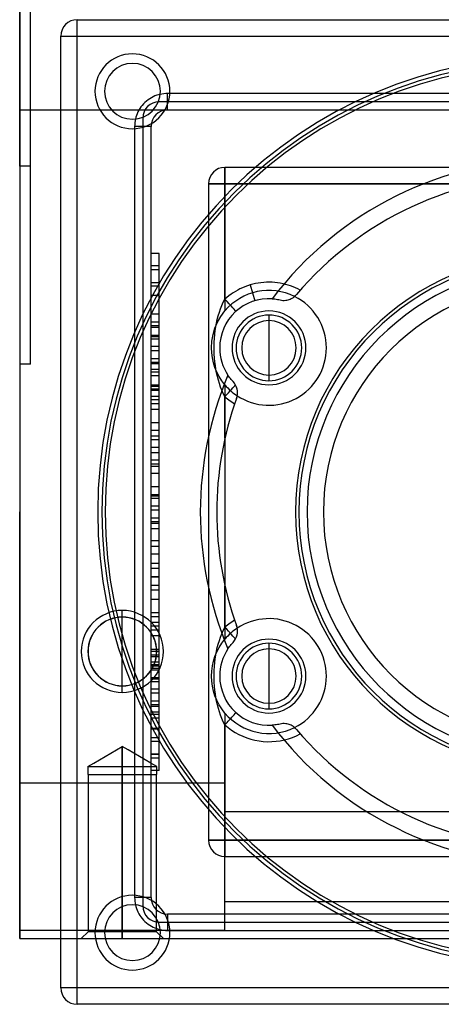
# Model space of a CAD drawing. Units: millimetres. Extents: x 0 to 2469, y 0 to 1532.
# Drawn here: x 621 to 672, y 165 to 285 of the extents above; entities that cross this region are included whole.
import ezdxf

# ---------------------------------------------------------------- set-up
doc = ezdxf.new("R2010")
doc.units = ezdxf.units.MM
doc.layers.add('HIDDEN', color=155, linetype='Continuous')
doc.layers.add('THICK', color=7, linetype='Continuous')

# ---------------------------------------------------------------- blocks, each defined once
blk = doc.blocks.new('atlanta_65_59_411_57_04_005_we0txdekcqx1sukuchgz2g9i_left')
at = {"layer": 'HIDDEN'}
for p, q in [((-52, 65), (-52, 65)), ((-52, 65), (-52, 65)), ((-52, 64.97), (-52, 64.97)), ((0, 64.97), (-52, 64.97)), ((-51, 40), (-51, 65)), ((-51, 40), (-51, 65)), ((-33, 65), (-33, 40)), ((-33, 65), (-33, 40)), ((0, 65), (0, 65)), ((0, 65), (0, 65)), ((0, 64.97), (0, 64.97)), ((0, 64.97), (0, 64.97)), ((18, 63.67), (18, 64.97)), ((42.13, 63.67), (42.13, 64.97)), ((49, 65), (49, -65)), ((18, 63.67), (108, 63.67)), ((-52, 60), (-52, 0)), ((-58, 60), (-58, 60)), ((-58, 58), (-58, 60)), ((58, 60), (58, 60)), ((58, 60), (58, 58)), ((-60, 58), (-60, 58)), ((-60, 58), (-58, 58)), ((-58, -58), (-58, 58)), ((-58, 58), (58, 58)), ((58, 58), (60, 58)), ((58, 58), (58, -58)), ((60, 58), (60, 58)), ((-51.18, 56.68), (-52, 57.5)), ((-51.18, 56.68), (-52, 57.5)), ((-51.18, 52.5), (-51.18, 56.68)), ((-51.18, 52.5), (-51.18, 56.68)), ((-32, 56.68), (-51.18, 56.68)), ((-32, 56.68), (-51.18, 56.68)), ((-32, 56.69), (-32, 52.5)), ((-31, 56.69), (-32, 56.69)), ((-31, 56.69), (-32, 56.69)), ((-31, 56.69), (-31, 52.5)), ((-31, 56.69), (-31, 52.5)), ((-31, 56.69), (-30.6, 55.99)), ((-31, 56.69), (-30.6, 55.99)), ((-30.6, 55.99), (-30.19, 55.29)), ((-30.6, 55.99), (-30.19, 55.29)), ((-30.19, 55.29), (-29.79, 54.59)), ((-30.19, 55.29), (-29.79, 54.59)), ((-29.79, 54.59), (-29.39, 53.9)), ((-29.79, 54.59), (-29.39, 53.9)), ((-29.39, 53.9), (-28.99, 53.2)), ((-29.39, 53.9), (-28.99, 53.2)), ((-28.99, 53.2), (-28.58, 52.5)), ((-28.99, 53.2), (-28.58, 52.5)), ((-51.18, 52.5), (-52, 52.5)), ((-52, 52.5), (-51.18, 52.5)), ((-51.18, 52.5), (-52, 52.5)), ((-52, 52.5), (-51.18, 52.5)), ((-51.18, 48.32), (-51.18, 52.5)), ((-32, 52.5), (-51.18, 52.5)), ((-51.18, 52.5), (-32, 52.5)), ((-51.18, 48.32), (-51.18, 52.5)), ((-32, 52.5), (-51.18, 52.5)), ((-51.18, 52.5), (-32, 52.5)), ((-32, 52.5), (-32, 48.31)), ((-31, 52.5), (-32, 52.5)), ((-32, 52.5), (-31, 52.5)), ((-31, 52.5), (-32, 52.5)), ((-32, 52.5), (-31, 52.5)), ((-31, 52.5), (-31, 48.31)), ((-31, 52.5), (-28.58, 52.5)), ((-28.58, 52.5), (-31, 52.5)), ((-31, 52.5), (-31, 48.31)), ((-31, 52.5), (-28.58, 52.5)), ((-28.58, 52.5), (-31, 52.5)), ((-29.39, 51.1), (-28.99, 51.8)), ((-29.39, 51.1), (-28.99, 51.8)), ((-28.99, 51.8), (-28.58, 52.5)), ((-28.99, 51.8), (-28.58, 52.5)), ((-22, 52.5), (-21.18, 52.5)), ((-21.19, 52.5), (-21.19, 52.5)), ((-21.19, 52.5), (-17, 52.5)), ((-21.18, 52.5), (-21.18, 52.5)), ((-17, 52.5), (-12.81, 52.5)), ((-12.82, 52.5), (-12, 52.5)), ((-12.82, 52.5), (-12.82, 52.5)), ((-12.81, 52.5), (-12.81, 52.5)), ((-48.96, 50.49), (-49.16, 50.36)), ((-48.75, 50.6), (-48.96, 50.49)), ((-48.53, 50.7), (-48.75, 50.6)), ((-48.31, 50.78), (-48.53, 50.7)), ((-48.1, 50.85), (-48.31, 50.78)), ((-47.89, 50.9), (-48.1, 50.85)), ((-47.67, 50.94), (-47.89, 50.9)), ((-47.45, 50.98), (-47.67, 50.94)), ((-47.22, 50.99), (-47.45, 50.98)), ((-47, 51), (-47.22, 50.99)), ((47, 51), (-47, 51)), ((-47, 49), (-47, 51)), ((-30.19, 49.71), (-29.79, 50.41)), ((-30.19, 49.71), (-29.79, 50.41)), ((-29.79, 50.41), (-29.39, 51.1)), ((-29.79, 50.41), (-29.39, 51.1)), ((47.23, 50.99), (47, 51)), ((47, 49), (47, 51)), ((47.45, 50.98), (47.23, 50.99)), ((47.67, 50.94), (47.45, 50.98)), ((47.89, 50.9), (47.67, 50.94)), ((48.1, 50.85), (47.89, 50.9)), ((48.31, 50.78), (48.1, 50.85)), ((48.53, 50.7), (48.31, 50.78)), ((48.75, 50.6), (48.53, 50.7)), ((48.96, 50.49), (48.75, 50.6)), ((49.16, 50.36), (48.96, 50.49)), ((-50.23, 49.37), (-50.36, 49.16)), ((-50.08, 49.56), (-50.23, 49.37)), ((-49.91, 49.74), (-50.08, 49.56)), ((-49.74, 49.91), (-49.91, 49.74)), ((-49.56, 50.08), (-49.74, 49.91)), ((-49.36, 50.23), (-49.56, 50.08)), ((-49.16, 50.36), (-49.36, 50.23)), ((48, 50), (-48, 50)), ((-48, 50), (-48, 50)), ((-30.6, 49.01), (-30.19, 49.71)), ((-30.6, 49.01), (-30.19, 49.71)), ((48, 50), (48, 50)), ((49.37, 50.23), (49.16, 50.36)), ((49.56, 50.08), (49.37, 50.23)), ((49.74, 49.91), (49.56, 50.08)), ((49.91, 49.74), (49.74, 49.91)), ((50.08, 49.56), (49.91, 49.74)), ((50.23, 49.36), (50.08, 49.56)), ((50.36, 49.16), (50.23, 49.36)), ((-52, 47.5), (-51.18, 48.32)), ((-52, 47.5), (-51.18, 48.32)), ((-51.18, 48.32), (-32, 48.32)), ((-51.18, 48.32), (-32, 48.32)), ((-50.85, 48.1), (-50.9, 47.89)), ((-50.78, 48.31), (-50.85, 48.1)), ((-50.7, 48.53), (-50.78, 48.31)), ((-50.6, 48.75), (-50.7, 48.53)), ((-50.49, 48.96), (-50.6, 48.75)), ((-50.36, 49.16), (-50.49, 48.96)), ((-47, 49), (47, 49)), ((-47, 49), (-47, 49)), ((-32, 48.31), (-31, 48.31)), ((-32, 48.31), (-31, 48.31)), ((-31.5, 48), (-31.5, 49)), ((-31.5, 49), (-31.5, 49)), ((-31, 48.31), (-30.6, 49.01)), ((-31, 48.31), (-30.6, 49.01)), ((-30, 49), (-26.47, 49)), ((-30, 48), (-30, 49)), ((-29.5, 49), (-29.5, 48)), ((-29.5, 48), (-29.5, 49)), ((-27.92, 49), (-27.92, 48)), ((-27.53, 48), (-27.53, 49)), ((-26.47, 49), (-20.39, 49)), ((-26.47, 48), (-26.47, 49)), ((-26.37, 48), (-26.37, 49)), ((-25.14, 48), (-25.14, 49)), ((-24.68, 48), (-24.68, 49)), ((-24.39, 48), (-24.39, 49)), ((-23.71, 48), (-23.71, 49)), ((-23.52, 48), (-23.52, 49)), ((-23.07, 48), (-23.07, 49)), ((-22.09, 48), (-22.09, 49)), ((-21.55, 49), (-21.55, 48)), ((-20.69, 48), (-20.69, 49)), ((-20.39, 49), (-19.07, 49)), ((-20.39, 48), (-20.39, 49)), ((-20.23, 48), (-20.23, 49)), ((-19.26, 48), (-19.26, 49)), ((-19.07, 49), (-17.45, 49)), ((-19.07, 48), (-19.07, 49)), ((-18.78, 49), (-13.92, 49)), ((-18.78, 48), (-18.78, 49)), ((-18.61, 48), (-18.61, 49)), ((-18.32, 48), (-18.32, 49)), ((-17.64, 48), (-17.64, 49)), ((-17.45, 49), (-16.99, 49)), ((-17.45, 48), (-17.45, 49)), ((-16.99, 49), (14.98, 49)), ((-16.99, 48), (-16.99, 49)), ((-16.7, 49), (-16.7, 48)), ((-15.08, 48), (-15.08, 49)), ((-14.4, 48), (-14.4, 49)), ((-13.92, 49), (-13.46, 49)), ((-13.92, 48), (-13.92, 49)), ((-13.46, 49), (-12.78, 49)), ((-13.46, 48), (-13.46, 49)), ((-12.78, 48), (-12.78, 49)), ((-12.3, 49), (-10.68, 49)), ((-12.3, 48), (-12.3, 49)), ((-10.68, 49), (-8.94, 49)), ((-10.68, 48), (-10.68, 49)), ((-9.54, 48), (-9.54, 49)), ((-8.94, 49), (-7.89, 49)), ((-8.94, 48), (-8.94, 49)), ((-7.92, 49), (-7.92, 48)), ((-7.89, 49), (-6.27, 49)), ((-7.89, 48), (-7.89, 49)), ((-6.88, 48), (-6.88, 49)), ((-6.27, 49), (-3.51, 49)), ((-6.27, 48), (-6.27, 49)), ((-5.13, 48), (-5.13, 49)), ((-4.15, 49), (1.92, 49)), ((-4.15, 49), (-4.15, 48)), ((-3.51, 48), (-3.51, 49)), ((-2.07, 48), (-2.07, 49)), ((-1.39, 48), (-1.39, 49)), ((-1.2, 48), (-1.2, 49)), ((-0.75, 48), (-0.75, 49)), ((0.23, 48), (0.23, 49)), ((0.77, 49), (0.77, 48)), ((1.63, 48), (1.63, 49)), ((1.92, 49), (4.68, 49)), ((1.92, 48), (1.92, 49)), ((2.09, 48), (2.09, 49)), ((3.06, 48), (3.06, 49)), ((4.68, 48), (4.68, 49)), ((5.57, 49), (7.19, 49)), ((5.57, 49), (5.57, 48)), ((5.84, 48), (5.84, 49)), ((6.3, 48), (6.3, 49)), ((7.19, 49), (9.94, 49)), ((7.19, 49), (7.87, 49)), ((7.19, 48), (7.19, 49)), ((7.87, 48), (7.87, 49)), ((8.8, 49), (13.66, 49)), ((8.8, 48), (8.8, 49)), ((9.26, 48), (9.26, 49)), ((9.94, 48), (9.94, 49)), ((10.88, 48), (10.88, 49)), ((12.5, 48), (12.5, 49)), ((13.18, 48), (13.18, 49)), ((13.66, 49), (14.12, 49)), ((13.66, 48), (13.66, 49)), ((14.12, 49), (14.8, 49)), ((14.12, 49), (14.12, 48)), ((14.8, 48), (14.8, 49)), ((14.98, 49), (15.28, 49)), ((14.98, 48), (14.98, 49)), ((15.28, 49), (21.35, 49)), ((15.28, 48), (15.28, 49)), ((15.44, 48), (15.44, 49)), ((16.6, 48), (16.6, 49)), ((17.06, 48), (17.06, 49)), ((17.36, 48), (17.36, 49)), ((18.04, 48), (18.04, 49)), ((18.22, 48), (18.22, 49)), ((18.68, 48), (18.68, 49)), ((19.66, 48), (19.66, 49)), ((20.19, 49), (20.19, 48)), ((21.05, 48), (21.05, 49)), ((21.35, 49), (22.67, 49)), ((21.35, 48), (21.35, 49)), ((21.51, 48), (21.51, 49)), ((22.49, 48), (22.49, 49)), ((22.67, 49), (27.53, 49)), ((22.67, 48), (22.67, 49)), ((23.13, 48), (23.13, 49)), ((24.11, 48), (24.11, 49)), ((26.37, 48), (26.37, 49)), ((27.53, 49), (27.92, 49)), ((27.53, 49), (30, 49)), ((27.53, 48), (27.53, 49)), ((27.92, 48), (27.92, 49)), ((29.5, 48), (29.5, 49)), ((29.5, 48), (29.5, 49)), ((30, 48), (30, 49)), ((31.5, 48), (31.5, 49)), ((31.5, 49), (31.5, 49)), ((47, 49), (47, 49)), ((50.49, 48.96), (50.36, 49.16)), ((50.6, 48.75), (50.49, 48.96)), ((50.7, 48.53), (50.6, 48.75)), ((50.78, 48.31), (50.7, 48.53)), ((50.85, 48.1), (50.78, 48.31)), ((50.9, 47.89), (50.85, 48.1)), ((-50.99, 47.23), (-51, 47)), ((-51, 47), (-51, -47)), ((-49, 47), (-51, 47)), ((-50.98, 47.45), (-50.99, 47.23)), ((-50.94, 47.67), (-50.98, 47.45)), ((-50.9, 47.89), (-50.94, 47.67)), ((-50, 48), (-50, 0)), ((-50, 48), (-50, 48)), ((-49, -47), (-49, 47)), ((-49, 47), (-49, 47)), ((-31.5, 48), (-31.5, 48)), ((-31.5, 48), (-29.5, 48)), ((-29.5, 48), (29.5, 48)), ((-24.39, 48), (-21.55, 48)), ((-21.55, 48), (-20.69, 48)), ((-2.07, 48), (0.77, 48)), ((0.77, 48), (1.63, 48)), ((17.36, 48), (20.19, 48)), ((20.19, 48), (21.05, 48)), ((29.5, 48), (31.5, 48)), ((31.5, 48), (31.5, 48)), ((49, 47), (49, -47)), ((49, 47), (51, 47)), ((49, 47), (49, 47)), ((50, 0), (50, 48)), ((50, 48), (50, 48)), ((50.94, 47.67), (50.9, 47.89)), ((50.98, 47.45), (50.94, 47.67)), ((50.99, 47.22), (50.98, 47.45)), ((51, 47), (50.99, 47.22)), ((51, -47), (51, 47)), ((-40, 42), (-40, 40)), ((40, 42), (-40, 42)), ((-40, 42), (-40, 42)), ((-40, 40), (-40, 42)), ((-24.36, 40.68), (-23.93, 40.8)), ((-23.93, 40.8), (-23.5, 40.92)), ((-23.5, 40.92), (-23.06, 41.02)), ((-23.49, 40.71), (-22.95, 40.99)), ((-23.06, 41.02), (-22.61, 41.1)), ((-22.95, 40.99), (-22.39, 41.22)), ((-22.61, 41.1), (-22.16, 41.17)), ((-22.39, 41.22), (-21.82, 41.4)), ((-22.16, 41.17), (-21.7, 41.23)), ((-21.82, 41.4), (-21.23, 41.53)), ((-21.7, 41.23), (-21.23, 41.27)), ((-21.23, 41.53), (-20.62, 41.61)), ((-21.23, 41.27), (-20.76, 41.3)), ((-20.76, 41.3), (-20.28, 41.32)), ((-20.62, 41.61), (-20, 41.64)), ((-20.28, 41.32), (-19.8, 41.32)), ((-20, 41.64), (-19.38, 41.61)), ((-19.8, 41.32), (-19.32, 41.31)), ((-19.38, 41.61), (-18.77, 41.53)), ((-19.32, 41.31), (-18.84, 41.28)), ((-18.84, 41.28), (-18.36, 41.24)), ((-18.77, 41.53), (-18.18, 41.4)), ((-18.36, 41.24), (-17.89, 41.18)), ((-18.18, 41.4), (-17.61, 41.22)), ((-17.89, 41.18), (-17.43, 41.11)), ((-17.61, 41.22), (-17.05, 40.99)), ((-17.43, 41.11), (-16.98, 41.02)), ((-17.05, 40.99), (-16.51, 40.71)), ((-16.98, 41.02), (-16.53, 40.93)), ((-16.53, 40.93), (-16.09, 40.81)), ((-16.09, 40.81), (-15.66, 40.68)), ((15.64, 40.68), (16.07, 40.8)), ((16.07, 40.8), (16.5, 40.92)), ((16.5, 40.92), (16.94, 41.02)), ((16.51, 40.71), (17.05, 40.99)), ((16.94, 41.02), (17.39, 41.1)), ((17.05, 40.99), (17.61, 41.22)), ((17.39, 41.1), (17.84, 41.17)), ((17.61, 41.22), (18.18, 41.4)), ((17.84, 41.17), (18.3, 41.23)), ((18.18, 41.4), (18.77, 41.53)), ((18.3, 41.23), (18.77, 41.27)), ((18.77, 41.53), (19.38, 41.61)), ((18.77, 41.27), (19.24, 41.3)), ((19.24, 41.3), (19.72, 41.32)), ((19.38, 41.61), (20, 41.64)), ((19.72, 41.32), (20.2, 41.32)), ((20, 41.64), (20.83, 41.59)), ((20.2, 41.32), (20.68, 41.31)), ((20.68, 41.31), (21.16, 41.28)), ((20.83, 41.59), (21.63, 41.45)), ((21.16, 41.28), (21.64, 41.24)), ((21.63, 41.45), (22.39, 41.22)), ((21.64, 41.24), (22.11, 41.18)), ((22.11, 41.18), (22.57, 41.11)), ((22.39, 41.22), (23.13, 40.9)), ((22.57, 41.11), (23.02, 41.02)), ((23.02, 41.02), (23.47, 40.93)), ((23.13, 40.9), (23.84, 40.5)), ((23.47, 40.93), (23.91, 40.81)), ((23.91, 40.81), (24.34, 40.68)), ((40, 40), (40, 42)), ((40, 42), (40, 42)), ((40, 42), (40, 40)), ((-51, 40), (-33, 40)), ((-47.5, -40), (-47.5, 40)), ((-47.5, -40), (-47.5, 40)), ((-40, 40), (-42, 40)), ((-42, 40), (-42, -40)), ((-42, 40), (-42, 40)), ((-42, 40), (-40, 40)), ((-40, 9), (-40, 40)), ((-40, 40), (-25.94, 40)), ((-40, 40), (-40, 9)), ((-24.5, 40), (-40, 40)), ((-36.5, 40), (-36.5, -40)), ((-36.5, 40), (-36.5, -40)), ((-26.28, 39.6), (-26.58, 39.19)), ((-25.94, 40), (-26.28, 39.6)), ((-25.94, 40), (-25.56, 40.2)), ((-25.56, 40.2), (-25.17, 40.37)), ((-25.17, 40.37), (-24.77, 40.53)), ((-24.77, 40.53), (-24.36, 40.68)), ((-24.5, 40), (-24.01, 40.38)), ((-24.01, 40.38), (-23.49, 40.71)), ((-16.51, 40.71), (-15.99, 40.38)), ((-15.99, 40.38), (-15.5, 40)), ((-15.66, 40.68), (-15.24, 40.54)), ((-9, 40), (-15.5, 40)), ((-15.24, 40.54), (-14.84, 40.38)), ((-14.84, 40.38), (-14.44, 40.2)), ((-14.44, 40.2), (-14.06, 40)), ((-13.92, 39.84), (-14.06, 40)), ((-14.06, 40), (-9, 40)), ((-13.79, 39.68), (-13.92, 39.84)), ((-13.66, 39.52), (-13.79, 39.68)), ((9, 40), (14.06, 40)), ((15.5, 40), (9, 40)), ((13.79, 39.68), (13.66, 39.52)), ((13.92, 39.84), (13.79, 39.68)), ((14.06, 40), (13.92, 39.84)), ((14.06, 40), (14.44, 40.2)), ((14.44, 40.2), (14.83, 40.37)), ((14.83, 40.37), (15.23, 40.53)), ((15.23, 40.53), (15.64, 40.68)), ((15.5, 40), (15.99, 40.38)), ((15.99, 40.38), (16.51, 40.71)), ((23.84, 40.5), (24.5, 40)), ((24.34, 40.68), (24.76, 40.54)), ((40, 40), (24.5, 40)), ((24.76, 40.54), (25.16, 40.38)), ((25.16, 40.38), (25.56, 40.2)), ((25.56, 40.2), (25.94, 40)), ((26.15, 39.76), (25.94, 40)), ((25.94, 40), (40, 40)), ((26.35, 39.51), (26.15, 39.76)), ((40, 40), (40, 9)), ((42, 40), (40, 40)), ((40, 40), (42, 40)), ((40, 9), (40, 40)), ((42, -40), (42, 40)), ((42, 40), (42, 40)), ((-26.86, 38.75), (-27.11, 38.3)), ((-26.58, 39.19), (-26.86, 38.75)), ((-15.89, 39.01), (-15.89, 39.01)), ((-13.85, 38.59), (-13.85, 38.59)), ((-13.53, 39.35), (-13.66, 39.52)), ((-13.41, 39.18), (-13.53, 39.35)), ((-13.29, 39), (-13.41, 39.18)), ((-13.18, 38.82), (-13.29, 39)), ((13.29, 39), (13.18, 38.82)), ((13.41, 39.18), (13.29, 39)), ((13.53, 39.35), (13.41, 39.18)), ((13.66, 39.52), (13.53, 39.35)), ((13.85, 38.59), (13.85, 38.59)), ((15.89, 39.01), (15.89, 39.01)), ((26.54, 39.26), (26.35, 39.51)), ((26.71, 38.99), (26.54, 39.26)), ((26.88, 38.72), (26.71, 38.99)), ((27.04, 38.45), (26.88, 38.72)), ((27.18, 38.17), (27.04, 38.45)), ((-27.53, 37.34), (-27.69, 36.85)), ((-27.34, 37.83), (-27.53, 37.34)), ((-27.11, 38.3), (-27.34, 37.83)), ((27.32, 37.87), (27.18, 38.17)), ((27.45, 37.56), (27.32, 37.87)), ((27.56, 37.25), (27.45, 37.56)), ((27.67, 36.93), (27.56, 37.25)), ((-27.81, 36.35), (-27.91, 35.84)), ((-27.69, 36.85), (-27.81, 36.35)), ((27.67, 36.93), (25.75, 36.36)), ((27.76, 36.61), (27.67, 36.93)), ((27.83, 36.28), (27.76, 36.61)), ((27.89, 35.95), (27.83, 36.28)), ((-27.97, 35.33), (-28, 34.81)), ((-28, 34.81), (-27.99, 34.29)), ((-27.91, 35.84), (-27.97, 35.33)), ((27.94, 35.61), (27.89, 35.95)), ((27.98, 35.27), (27.94, 35.61)), ((27.99, 34.94), (27.98, 35.27)), ((28, 34.6), (27.99, 34.94)), ((-27.99, 34.29), (-27.95, 33.78)), ((-27.95, 33.78), (-27.88, 33.26)), ((-23.32, 34.64), (-23.32, 34.64)), ((-23.32, 34.64), (-23.32, 34.64)), ((-23.32, 34.64), (-23.32, 34.64)), ((-16.68, 34.64), (-16.68, 34.64)), ((-16.68, 34.64), (-16.68, 34.64)), ((-16.68, 34.64), (-16.68, 34.64)), ((16.68, 34.64), (16.68, 34.64)), ((16.68, 34.64), (16.68, 34.64)), ((16.68, 34.64), (16.68, 34.64)), ((23.32, 34.64), (23.32, 34.64)), ((23.32, 34.64), (23.32, 34.64)), ((23.32, 34.64), (23.32, 34.64)), ((27.93, 33.59), (27.97, 33.93)), ((27.97, 33.93), (27.99, 34.26)), ((27.99, 34.26), (28, 34.6)), ((-27.88, 33.26), (-27.77, 32.75)), ((-27.77, 32.75), (-27.64, 32.25)), ((-25.84, 33.27), (-25.84, 33.27)), ((25.84, 33.27), (25.84, 33.27)), ((27.65, 32.31), (27.74, 32.62)), ((27.74, 32.62), (27.81, 32.93)), ((27.81, 32.93), (27.88, 33.26)), ((27.88, 33.26), (27.93, 33.59)), ((-27.64, 32.25), (-27.47, 31.77)), ((-27.47, 31.77), (-27.27, 31.29)), ((-27.27, 31.29), (-27.03, 30.83)), ((-26.5, 31.29), (-26.5, 31.29)), ((26.5, 31.29), (26.5, 31.29)), ((27.18, 31.11), (27.32, 31.41)), ((27.32, 31.41), (27.44, 31.7)), ((27.44, 31.7), (27.55, 32)), ((27.55, 32), (27.65, 32.31)), ((27.03, 30.83), (27.18, 31.11))]:
    blk.add_line(p, q, dxfattribs=at)
for centre, radius, start, end in [((-17, 52.5), 5, 0, 180), ((-17, 52.5), 4.19, 0, 180), ((-17, 52.5), 4.18, 0, 180), ((-17, 52.5), 5, 180, 0), ((-17, 52.5), 4.19, 180, 0), ((-17, 52.5), 4.18, 180, 0), ((-48, 48), 2, 90, 180), ((48, 48), 2, 0, 90), ((-47, 47), 2, 90, 180), ((47, 47), 2, 0, 90), ((-40, 40), 2, 90, 180), ((40, 40), 2, 0, 90), ((-20, 34.64), 7, 130.0423, 206.4891), ((-20, 34.64), 7, 33.5123, 49.9576), ((20, 34.64), 7, 130.0423, 146.4877), ((20, 34.64), 7, 333.5075, 49.9576), ((-20, 34.64), 3.32, 0, 180), ((20, 34.64), 3.32, 0, 180), ((-20, 34.64), 3.32, 180, 0), ((20, 34.64), 3.32, 180, 0), ((0, 0), 31.4, 0, 180), ((0, 0), 31, 0, 180), ((0, 0), 31, 90, 180), ((0, 0), 31, 0, 90), ((0, 0), 30, 0, 180)]:
    blk.add_arc(centre, radius, start, end, dxfattribs=at)
for centre, major_axis, start_param, end_param in [((-25.94, 40), (-1.48, 1.34), 1.570796, 3.141593), ((-14.06, 40), (-1.48, -1.34), 0.292977, 1.570796), ((14.06, 40), (-1.48, 1.34), 1.570796, 2.848616), ((25.94, 40), (-1.48, -1.34), 0, 1.570796)]:
    blk.add_ellipse(centre, major_axis=major_axis, ratio=0.000002, start_param=start_param, end_param=end_param, dxfattribs=at)
at = {"layer": 'THICK'}
for p, q in [((-52, 65), (-52, 60)), ((-52, 65), (0, 65)), ((0, 65), (0, 64.97)), ((82.8, 64.97), (0, 64.97)), ((42.13, 65), (82.8, 65)), ((42.13, 64.97), (42.13, 65)), ((-58, 60), (58, 60)), ((-60, -58), (-60, 58)), ((60, 58), (60, -58)), ((-16.67, 39.64), (-16.53, 39.54)), ((9, 40), (-9, 40)), ((16.53, 39.54), (16.67, 39.64)), ((-16.53, 39.54), (-16.4, 39.44)), ((-16.4, 39.44), (-16.26, 39.34)), ((-16.26, 39.34), (-16.14, 39.23)), ((-16.14, 39.23), (-16.01, 39.12)), ((-16.01, 39.12), (-15.89, 39.01)), ((-15.89, 39.01), (-15.68, 38.84)), ((-15.68, 38.84), (-15.45, 38.7)), ((-15.45, 38.7), (-15.22, 38.6)), ((-15.22, 38.6), (-14.98, 38.53)), ((-14.98, 38.53), (-14.75, 38.49)), ((-14.75, 38.49), (-14.52, 38.47)), ((-14.52, 38.47), (-14.45, 38.47)), ((-14.45, 38.47), (-14.37, 38.48)), ((-14.37, 38.48), (-14.28, 38.49)), ((-14.28, 38.49), (-14.19, 38.5)), ((-14.19, 38.5), (-14.08, 38.52)), ((-14.08, 38.52), (-13.97, 38.55)), ((-13.97, 38.55), (-13.85, 38.59)), ((13.85, 38.59), (13.97, 38.55)), ((13.97, 38.55), (14.08, 38.52)), ((14.08, 38.52), (14.19, 38.5)), ((14.19, 38.5), (14.28, 38.49)), ((14.28, 38.49), (14.37, 38.48)), ((14.37, 38.48), (14.45, 38.47)), ((14.45, 38.47), (14.52, 38.47)), ((14.52, 38.47), (14.75, 38.49)), ((14.75, 38.49), (14.98, 38.53)), ((14.98, 38.53), (15.22, 38.6)), ((15.22, 38.6), (15.45, 38.7)), ((15.45, 38.7), (15.68, 38.84)), ((15.68, 38.84), (15.89, 39.01)), ((15.89, 39.01), (16.01, 39.12)), ((16.01, 39.12), (16.13, 39.23)), ((16.13, 39.23), (16.26, 39.33)), ((16.26, 39.33), (16.39, 39.44)), ((16.39, 39.44), (16.53, 39.54)), ((-25.97, 34.09), (-25.99, 34.26)), ((-25.96, 33.92), (-25.97, 34.09)), ((-25.93, 33.75), (-25.96, 33.92)), ((-25.91, 33.59), (-25.93, 33.75)), ((-23.32, 34.64), (-24, 34.64)), ((-20, 34.64), (-23.32, 34.64)), ((-16.68, 34.64), (-20, 34.64)), ((-16, 34.64), (-16.68, 34.64)), ((16.68, 34.64), (16, 34.64)), ((20, 34.64), (16.68, 34.64)), ((23.32, 34.64), (20, 34.64)), ((24, 34.64), (23.32, 34.64)), ((25.93, 33.75), (25.91, 33.59)), ((25.96, 33.92), (25.93, 33.75)), ((25.97, 34.09), (25.96, 33.92)), ((25.99, 34.26), (25.97, 34.09)), ((-25.88, 33.43), (-25.91, 33.59)), ((-25.84, 33.27), (-25.88, 33.43)), ((-25.85, 32.31), (-25.82, 32.46)), ((-25.81, 33.11), (-25.84, 33.27)), ((-25.82, 32.46), (-25.8, 32.6)), ((-25.79, 32.94), (-25.81, 33.11)), ((-25.8, 32.6), (-25.79, 32.77)), ((-25.79, 32.77), (-25.79, 32.94)), ((25.81, 33.11), (25.79, 32.94)), ((25.79, 32.94), (25.79, 32.77)), ((25.79, 32.77), (25.8, 32.6)), ((25.8, 32.6), (25.82, 32.46)), ((25.84, 33.27), (25.81, 33.11)), ((25.82, 32.46), (25.85, 32.31)), ((25.88, 33.43), (25.84, 33.27)), ((25.91, 33.59), (25.88, 33.43)), ((-26.5, 31.29), (-26.38, 31.4)), ((-26.38, 31.4), (-26.28, 31.5)), ((-26.28, 31.5), (-26.21, 31.58)), ((-26.21, 31.58), (-26.15, 31.67)), ((-26.15, 31.67), (-26.07, 31.8)), ((-26.07, 31.8), (-26, 31.92)), ((-26, 31.92), (-25.95, 32.04)), ((-25.95, 32.04), (-25.9, 32.17)), ((-25.9, 32.17), (-25.85, 32.31)), ((25.85, 32.31), (25.9, 32.17)), ((25.9, 32.17), (25.95, 32.04)), ((25.95, 32.04), (26, 31.92)), ((26, 31.92), (26.07, 31.8)), ((26.07, 31.8), (26.15, 31.67)), ((26.15, 31.67), (26.21, 31.58)), ((26.21, 31.58), (26.28, 31.5)), ((26.28, 31.5), (26.38, 31.4)), ((26.38, 31.4), (26.5, 31.29))]:
    blk.add_line(p, q, dxfattribs=at)
for centre, radius, start, end in [((-58, 58), 2, 90, 180), ((58, 58), 2, 0, 90), ((-51.27, 51.27), 4.56, 90, 270), ((0, 0), 55.5, 90, 270), ((-51.27, 51.27), 4.56, 270, 90), ((0, 0), 55.5, 270, 90), ((51.27, 51.27), 4.56, 90, 270), ((51.27, 51.27), 4.56, 270, 90), ((0, 0), 55, 90, 270), ((-51.27, 51.27), 3.4, 90, 270), ((0, 0), 54.6, 90, 180), ((-51.27, 51.27), 3.4, 270, 90), ((0, 0), 55, 270, 90), ((0, 0), 54.6, 0, 90), ((51.27, 51.27), 3.4, 90, 270), ((51.27, 51.27), 3.4, 270, 90), ((0, 0), 43, 67.1833, 112.8167), ((0, 0), 41, 90, 109.7407), ((0, 0), 41, 70.2594, 90), ((-20, 34.64), 6, 90, 183.6566), ((-20, 34.64), 6, 56.3434, 90), ((20, 34.64), 6, 90, 123.6566), ((20, 34.64), 6, 356.3434, 90), ((-20, 34.64), 4.5, 90, 270), ((-20, 34.64), 4, 0, 180), ((-20, 34.64), 4.5, 270, 90), ((-20, 34.64), 7, 270, 33.5123), ((20, 34.64), 7, 146.4877, 270), ((20, 34.64), 4.5, 90, 270), ((20, 34.64), 4, 0, 180), ((20, 34.64), 4.5, 270, 90), ((-20, 34.64), 3.32, 0, 180), ((20, 34.64), 3.32, 0, 180), ((0, 0), 43, 127.1833, 232.8167), ((-20, 34.64), 4, 180, 0), ((-20, 34.64), 3.32, 180, 0), ((20, 34.64), 4, 180, 0), ((20, 34.64), 3.32, 180, 0), ((0, 0), 43, 307.1833, 52.8167), ((0, 0), 41, 130.2594, 229.7406), ((-20, 34.64), 7, 206.4891, 270), ((20, 34.64), 7, 270, 333.5075), ((0, 0), 41, 310.2594, 49.7406), ((0, 0), 28, 90, 270), ((0, 0), 28, 270, 90)]:
    blk.add_arc(centre, radius, start, end, dxfattribs=at)

msp = doc.modelspace()

# ---------------------------------------------------------------- block references
at = {"rotation": 90}
msp.add_blockref('atlanta_65_59_411_57_04_005_we0txdekcqx1sukuchgz2g9i_left', (686.1, 225.06), dxfattribs=at)

doc.saveas('drawing.dxf')
